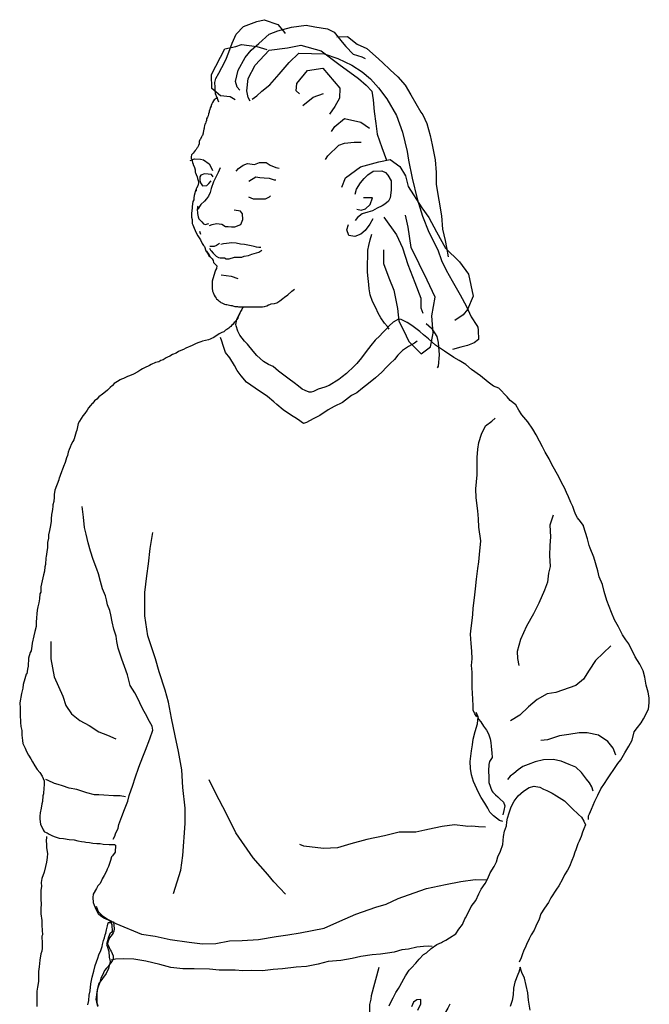
# Model space of a CAD drawing. Units: millimetres. Extents: x 3443 to 3543, y 1348 to 1410.
# Drawn here: x 3450 to 3450, y 1353 to 1353 of the extents above; entities that cross this region are included whole.
import ezdxf

# ---------------------------------------------------------------- set-up
doc = ezdxf.new("R2010")
doc.units = ezdxf.units.MM
doc.layers.add('7', color=5, linetype='Continuous')
doc.layers.add('BH', color=8, linetype='Continuous')

# ---------------------------------------------------------------- blocks, each defined once
blk = doc.blocks.new('2')
at = {"linetype": 'Continuous'}
for points in [[(-0.08144, 0.93102), (-0.0823, 0.93312), (-0.08317, 0.93522), (-0.08341, 0.93855), (-0.08354, 0.94077), (-0.08292, 0.94286), (-0.08144, 0.94558), (-0.07996, 0.94829), (-0.07799, 0.95212), (-0.07651, 0.95594), (-0.0749, 0.9605), (-0.07281, 0.96507), (-0.0691, 0.96877), (-0.06244, 0.97136), (-0.05887, 0.97222), (-0.05196, 0.96976), (-0.04925, 0.96655), (-0.04838, 0.96531)], [(-0.07108, 0.93694), (-0.07231, 0.93855), (-0.07318, 0.94138), (-0.07182, 0.94694), (-0.06836, 0.95335), (-0.0654, 0.95693), (-0.06158, 0.96038), (-0.05628, 0.96507), (-0.05208, 0.96667), (-0.04517, 0.96852), (-0.0379, 0.96951), (-0.03358, 0.96865), (-0.02729, 0.96766), (-0.02396, 0.96593), (-0.01989, 0.961), (-0.01804, 0.95878), (-0.01446, 0.95508), (-0.01014, 0.9536), (-0.00842, 0.95286)], [(-0.0733, 0.93226), (-0.07577, 0.93361), (-0.0807, 0.93411), (-0.08502, 0.93781), (-0.08514, 0.94484), (-0.07848, 0.95767), (-0.07305, 0.95878), (-0.07021, 0.95976), (-0.06244, 0.95878), (-0.05751, 0.9573)], [(-0.0659, 0.93152), (-0.06688, 0.93337), (-0.0675, 0.9367), (-0.06688, 0.94286), (-0.06331, 0.94953), (-0.0564, 0.95705), (-0.04727, 0.95816), (-0.04049, 0.95952), (-0.03037, 0.95668), (-0.02161, 0.95002), (-0.01175, 0.94286), (-0.00792, 0.93953), (-0.00509, 0.93657), (-0.00447, 0.93226), (-0.00385, 0.92634), (-0.00299, 0.92042), (-0.00237, 0.91499), (-0.00015, 0.90845), (0.00219, 0.90204)], [(-0.0226, 0.96359), (-0.0173, 0.96383), (-0.01236, 0.96001), (-0.00755, 0.95791), (-0.00324, 0.95397), (0.00034, 0.95076), (0.00417, 0.94718), (0.00787, 0.9436), (0.01157, 0.93953), (0.0144, 0.93472), (0.01946, 0.92609), (0.02045, 0.92461), (0.02242, 0.92042), (0.02415, 0.91437), (0.02501, 0.90968), (0.02649, 0.90216), (0.02699, 0.89587), (0.02699, 0.88995), (0.0297, 0.87416), (0.03019, 0.86762), (0.03155, 0.86195), (0.03217, 0.85837), (0.03303, 0.85368)], [(-0.06479, 0.9325), (-0.06257, 0.93423), (-0.0601, 0.93645), (-0.05603, 0.93966), (-0.05134, 0.94496), (-0.04629, 0.95088), (-0.0416, 0.95557), (-0.02889, 0.9552), (-0.02199, 0.95286), (-0.01508, 0.94953), (-0.0099, 0.9462), (-0.0057, 0.94262), (-0.00176, 0.93818), (0.00244, 0.93275), (0.00725, 0.92436), (0.01021, 0.9161), (0.01255, 0.90635), (0.01317, 0.90204), (0.01514, 0.89303), (0.01761, 0.88267), (0.0202, 0.87404), (0.02341, 0.86602), (0.02785, 0.85726), (0.0297, 0.85196), (0.03204, 0.84715), (0.035, 0.84172), (0.03907, 0.83469), (0.04216, 0.82901), (0.0445, 0.82383), (0.04734, 0.81939), (0.04783, 0.81865), (0.04808, 0.81705), (0.0482, 0.81248), (0.0461, 0.81076), (0.04265, 0.8094), (0.03932, 0.80866), (0.03525, 0.80743)], [(-0.04123, 0.93522), (-0.04283, 0.9367), (-0.04246, 0.94027), (-0.03728, 0.94681), (-0.02951, 0.94805), (-0.021, 0.93805), (-0.02124, 0.933), (-0.02359, 0.9288), (-0.02618, 0.9251)], [(-0.03962, 0.9293), (-0.03444, 0.93349), (-0.02926, 0.93534)], [(-0.08206, 0.933), (-0.0828, 0.93287), (-0.08391, 0.93213), (-0.08415, 0.93164), (-0.08465, 0.93078), (-0.08502, 0.93016), (-0.08526, 0.92942), (-0.08539, 0.92905), (-0.08576, 0.92819), (-0.086, 0.92732), (-0.08625, 0.92658), (-0.08637, 0.92609), (-0.08662, 0.92523), (-0.08687, 0.92424), (-0.08699, 0.92387), (-0.08724, 0.9235), (-0.08761, 0.92264), (-0.08773, 0.92177), (-0.08785, 0.92153), (-0.08798, 0.92103), (-0.08822, 0.92042), (-0.08847, 0.92005), (-0.08859, 0.91918), (-0.08884, 0.91856), (-0.08884, 0.91807), (-0.08896, 0.91758), (-0.08909, 0.91671), (-0.08933, 0.91585), (-0.08933, 0.9156), (-0.0897, 0.91437), (-0.08995, 0.914), (-0.0902, 0.91363), (-0.09069, 0.91252), (-0.09094, 0.91215), (-0.09131, 0.91129), (-0.09131, 0.91055), (-0.09131, 0.91018), (-0.09168, 0.90931), (-0.09217, 0.90845), (-0.09254, 0.90796), (-0.09291, 0.90734), (-0.0934, 0.90685), (-0.09439, 0.90561), (-0.09464, 0.90524), (-0.09513, 0.90463), (-0.09526, 0.90364), (-0.09538, 0.90315), (-0.09538, 0.9029), (-0.09501, 0.90253), (-0.09501, 0.90216), (-0.09489, 0.90204), (-0.09489, 0.90191), (-0.09476, 0.90167), (-0.09464, 0.90093), (-0.09427, 0.90006), (-0.09427, 0.89994), (-0.09365, 0.89834), (-0.0934, 0.89723), (-0.0934, 0.89673), (-0.0934, 0.89599), (-0.09316, 0.89575), (-0.09279, 0.89488), (-0.09229, 0.89377), (-0.09217, 0.89291), (-0.09205, 0.89241), (-0.09168, 0.89143), (-0.09168, 0.89069), (-0.09205, 0.88921), (-0.09266, 0.8881), (-0.09291, 0.88773), (-0.09291, 0.88649)], [(-0.02519, 0.91634), (-0.02347, 0.91881), (-0.01865, 0.92288), (-0.01051, 0.92103), (-0.0062, 0.91807)], [(-0.02815, 0.90241), (-0.02704, 0.90426), (-0.02149, 0.90956), (-0.01878, 0.91055), (-0.01397, 0.91104), (-0.01039, 0.91104)], [(-0.09575, 0.90191), (-0.09365, 0.90278), (-0.09069, 0.90253), (-0.08909, 0.90216), (-0.08637, 0.90019), (-0.08539, 0.89846), (-0.08465, 0.89686)], [(-0.07281, 0.89649), (-0.0717, 0.89784), (-0.06935, 0.89957), (-0.06725, 0.90043), (-0.06368, 0.89994), (-0.06121, 0.9008), (-0.05788, 0.90093), (-0.05578, 0.89957), (-0.05307, 0.89846), (-0.05134, 0.89809)], [(-0.02001, 0.88859), (-0.01828, 0.89315), (-0.01076, 0.89871), (-0.00163, 0.90117), (0.00404, 0.90241), (0.00885, 0.89883), (0.01181, 0.89414), (0.01305, 0.88884), (0.01983, 0.87823), (0.02341, 0.87342), (0.02723, 0.86626), (0.0318, 0.858), (0.0387, 0.85122), (0.04327, 0.84517), (0.04561, 0.83407), (0.04265, 0.82741), (0.04055, 0.82482), (0.03648, 0.82186)], [(-0.08082, 0.89821), (-0.08181, 0.89587), (-0.08354, 0.89254), (-0.08415, 0.8913), (-0.08526, 0.88785), (-0.08576, 0.88588), (-0.08674, 0.88403), (-0.08761, 0.88267), (-0.08872, 0.88156), (-0.09044, 0.87983), (-0.09192, 0.87761)], [(-0.01347, 0.88501), (-0.01273, 0.88748), (-0.01076, 0.89069), (-0.00891, 0.89291), (-0.00706, 0.89476), (-0.00435, 0.89649), (-0.00015, 0.89673), (0.00182, 0.89587), (0.00293, 0.89451), (0.00454, 0.89167), (0.00454, 0.88699), (0.00404, 0.88316), (0.00318, 0.88156), (0.00145, 0.88008), (0.00009, 0.87922), (-0.00237, 0.87811), (-0.00472, 0.87675), (-0.00706, 0.87613), (-0.0099, 0.87527), (-0.01224, 0.87342), (-0.01335, 0.87194)], [(-0.08428, 0.89365), (-0.08514, 0.89488), (-0.08687, 0.89513), (-0.08872, 0.89525), (-0.09057, 0.89451), (-0.09106, 0.89365), (-0.09106, 0.89192), (-0.09069, 0.89069), (-0.0897, 0.88921), (-0.08748, 0.88933), (-0.0865, 0.89044), (-0.08539, 0.89167)], [(-0.06651, 0.89155), (-0.06306, 0.89377), (-0.06109, 0.8934), (-0.05887, 0.89328), (-0.05628, 0.89303), (-0.05393, 0.89229), (-0.05295, 0.89217)], [(-0.09291, 0.88723), (-0.09316, 0.88699), (-0.09353, 0.88563), (-0.09377, 0.8844), (-0.09402, 0.88316), (-0.09402, 0.8823), (-0.09451, 0.88144), (-0.09476, 0.87885), (-0.09476, 0.87811), (-0.09513, 0.87552), (-0.09513, 0.87354), (-0.09489, 0.87243), (-0.09476, 0.87033), (-0.09451, 0.86972), (-0.0939, 0.86799), (-0.0934, 0.86688), (-0.09266, 0.8654), (-0.09205, 0.86417), (-0.09069, 0.86219), (-0.08983, 0.86047), (-0.08921, 0.85948), (-0.08872, 0.85886), (-0.08798, 0.85677), (-0.08687, 0.85504), (-0.08637, 0.85393), (-0.08613, 0.85368)], [(-0.06676, 0.88378), (-0.06442, 0.88267), (-0.0617, 0.88267), (-0.05813, 0.88279), (-0.05615, 0.88366), (-0.05566, 0.88415)], [(-0.01261, 0.87749), (-0.01039, 0.87712), (-0.00817, 0.87774), (-0.00595, 0.87996), (-0.00472, 0.88329), (-0.00706, 0.88329), (-0.00916, 0.88316)], [(-0.09192, 0.87909), (-0.09217, 0.87848), (-0.09229, 0.87712), (-0.09217, 0.87601), (-0.09217, 0.87539), (-0.0918, 0.87367), (-0.09143, 0.87268), (-0.09044, 0.87169), (-0.08995, 0.8712), (-0.08909, 0.87021), (-0.08835, 0.86984), (-0.0865, 0.87033)], [(-0.08613, 0.86947), (-0.08489, 0.86996), (-0.08267, 0.87033), (-0.08008, 0.87009), (-0.07823, 0.86898), (-0.07688, 0.86898), (-0.07515, 0.86873), (-0.07355, 0.86873), (-0.07059, 0.86996), (-0.06947, 0.87243), (-0.0696, 0.87515), (-0.07071, 0.8765), (-0.07379, 0.87712)], [(-0.00459, 0.87268), (-0.00607, 0.87009), (-0.00842, 0.86688), (-0.01051, 0.86515), (-0.0136, 0.86392), (-0.01656, 0.86441), (-0.01754, 0.86725), (-0.01668, 0.86996)], [(0.00083, 0.85726), (0.00071, 0.85048), (0.00343, 0.8432), (0.00589, 0.83715), (0.00774, 0.8279), (0.00848, 0.82161), (0.01083, 0.81717), (0.01342, 0.81137), (0.01958, 0.80521), (0.02427, 0.80878), (0.0255, 0.81557), (0.02489, 0.82433), (0.02661, 0.83358), (0.02254, 0.84209), (0.01453, 0.85837), (0.01305, 0.86861), (0.01169, 0.87453)], [(0.00096, 0.87354), (0.00725, 0.86466), (0.01033, 0.85825), (0.01292, 0.84986), (0.01638, 0.84098), (0.01934, 0.83308), (0.01946, 0.82827), (0.02045, 0.82556)], [(-0.09118, 0.86651), (-0.09069, 0.86503)], [(0.00367, 0.81766), (0.00269, 0.8189), (0.00133, 0.82062), (-0.00065, 0.82334), (-0.00188, 0.82556), (-0.00299, 0.82827), (-0.00472, 0.83136), (-0.00583, 0.83481), (-0.00632, 0.83777), (-0.00657, 0.83987), (-0.00694, 0.84295), (-0.00718, 0.84616), (-0.00718, 0.84838), (-0.00718, 0.85085), (-0.00706, 0.85319), (-0.00706, 0.85701), (-0.00657, 0.85936), (-0.00583, 0.86219), (-0.00509, 0.86515)], [(-0.08761, 0.85664), (-0.08699, 0.85553), (-0.08637, 0.85467), (-0.08576, 0.85381), (-0.08477, 0.8527), (-0.0844, 0.85196), (-0.08415, 0.85085), (-0.08391, 0.8506), (-0.08243, 0.84924), (-0.08267, 0.84789), (-0.08317, 0.84715), (-0.08354, 0.84616), (-0.08391, 0.84492), (-0.08452, 0.84283), (-0.08477, 0.84159), (-0.08477, 0.83987), (-0.08477, 0.83925), (-0.08477, 0.83802), (-0.08465, 0.83654), (-0.0844, 0.83592), (-0.08378, 0.83456), (-0.08329, 0.8337), (-0.0828, 0.83308), (-0.08267, 0.83284), (-0.08193, 0.83234), (-0.08156, 0.83173), (-0.08095, 0.83136), (-0.08058, 0.83099), (-0.07996, 0.83074), (-0.07934, 0.83049), (-0.0786, 0.83012), (-0.07799, 0.83), (-0.07749, 0.82988), (-0.07688, 0.82975), (-0.07552, 0.82951), (-0.0749, 0.82938), (-0.07453, 0.82926), (-0.07355, 0.82889), (-0.07293, 0.82889), (-0.07219, 0.82889), (-0.0717, 0.82877), (-0.07108, 0.82877), (-0.07059, 0.82877), (-0.07046, 0.82877), (-0.06972, 0.82877), (-0.06923, 0.82877), (-0.06799, 0.82877), (-0.06713, 0.82877), (-0.06503, 0.82877), (-0.06392, 0.82877), (-0.06146, 0.82877), (-0.05973, 0.82877), (-0.05874, 0.82889), (-0.05751, 0.82926), (-0.05665, 0.82975), (-0.05603, 0.83), (-0.05541, 0.83025), (-0.05369, 0.83049), (-0.05258, 0.83074), (-0.0511, 0.83173), (-0.04949, 0.83296), (-0.04875, 0.83358), (-0.04703, 0.83481), (-0.04505, 0.83654), (-0.04369, 0.83752)], [(-0.08613, 0.858), (-0.08563, 0.85714), (-0.08539, 0.85677), (-0.0844, 0.85566), (-0.08366, 0.85492), (-0.0828, 0.85405), (-0.08169, 0.85344), (-0.08082, 0.85319), (-0.07873, 0.85319), (-0.07786, 0.85282), (-0.07626, 0.8527), (-0.07367, 0.85356), (-0.07318, 0.85356), (-0.07182, 0.85356), (-0.06997, 0.85356), (-0.06886, 0.85405), (-0.06664, 0.85442), (-0.06503, 0.85504), (-0.06146, 0.85603), (-0.05998, 0.85701)], [(-0.08119, 0.86034), (-0.08267, 0.85948), (-0.08378, 0.85886), (-0.08514, 0.85886), (-0.086, 0.85886)], [(-0.06047, 0.85837), (-0.06158, 0.85849), (-0.06269, 0.85862), (-0.06392, 0.85886), (-0.06528, 0.85923), (-0.06701, 0.8596), (-0.06873, 0.85997), (-0.07071, 0.8601), (-0.07281, 0.86059), (-0.07503, 0.86071), (-0.07762, 0.86034), (-0.07922, 0.86022), (-0.08058, 0.85985)], [(-0.08033, 0.8448), (-0.0754, 0.84406), (-0.07194, 0.84295)], [(-0.06923, 0.82852), (-0.06935, 0.82852), (-0.0696, 0.82827), (-0.06997, 0.82741), (-0.07071, 0.82642), (-0.07108, 0.82568), (-0.07157, 0.82445), (-0.07182, 0.82371), (-0.07207, 0.82309), (-0.07293, 0.82173), (-0.0733, 0.82136), (-0.07379, 0.82087), (-0.07429, 0.82013), (-0.07503, 0.81964), (-0.07552, 0.81902), (-0.07601, 0.81853), (-0.07651, 0.81803), (-0.07749, 0.81742), (-0.07811, 0.81717), (-0.07897, 0.81631), (-0.08008, 0.81594), (-0.08132, 0.8152), (-0.08243, 0.81446), (-0.0844, 0.81322), (-0.08514, 0.81298), (-0.08588, 0.81261), (-0.08662, 0.81236), (-0.08822, 0.81187), (-0.0897, 0.81162), (-0.09057, 0.81125), (-0.09143, 0.811), (-0.09291, 0.81039), (-0.0939, 0.81002), (-0.09476, 0.80952), (-0.09797, 0.80804), (-0.0992, 0.80743), (-0.10044, 0.80693), (-0.10167, 0.80644), (-0.10278, 0.8057), (-0.10463, 0.80496), (-0.10599, 0.8041), (-0.10722, 0.8036), (-0.10784, 0.80323), (-0.10932, 0.80237), (-0.11055, 0.80188), (-0.11154, 0.80126), (-0.11314, 0.80089), (-0.11524, 0.7999), (-0.11622, 0.79941), (-0.11857, 0.7983), (-0.11956, 0.79781), (-0.12042, 0.79731), (-0.12202, 0.79632), (-0.12412, 0.79509), (-0.12609, 0.79435), (-0.1272, 0.79398), (-0.12807, 0.79349), (-0.12918, 0.79299), (-0.13016, 0.79262), (-0.13078, 0.79225), (-0.13214, 0.79139), (-0.13374, 0.79053), (-0.1346, 0.78954), (-0.13584, 0.78855), (-0.13707, 0.78707), (-0.13806, 0.78633), (-0.13954, 0.7851), (-0.14139, 0.78374), (-0.14237, 0.78263), (-0.14361, 0.78177), (-0.14447, 0.78066), (-0.14484, 0.78041), (-0.14558, 0.77955), (-0.14657, 0.77832), (-0.14731, 0.77708), (-0.14842, 0.77548), (-0.14941, 0.77437), (-0.15113, 0.77165), (-0.15175, 0.77042), (-0.15212, 0.76882), (-0.15237, 0.76709), (-0.15274, 0.76635), (-0.15372, 0.76277), (-0.15397, 0.76228), (-0.15446, 0.76142), (-0.15533, 0.76006), (-0.15582, 0.7587), (-0.15631, 0.75747), (-0.15681, 0.75624), (-0.15718, 0.75451), (-0.15755, 0.75328), (-0.15829, 0.75093), (-0.15915, 0.74908), (-0.15927, 0.74846), (-0.15964, 0.7476), (-0.16014, 0.74637), (-0.16075, 0.74452), (-0.16112, 0.74353), (-0.16125, 0.74353), (-0.16149, 0.74242), (-0.16347, 0.73724), (-0.16371, 0.73502), (-0.16371, 0.73366), (-0.16396, 0.73144), (-0.16445, 0.72984), (-0.16445, 0.7291), (-0.16458, 0.72762), (-0.1647, 0.72651), (-0.16507, 0.72503), (-0.16532, 0.72281), (-0.16532, 0.72157), (-0.16581, 0.71874), (-0.16618, 0.71701), (-0.16667, 0.71479), (-0.16667, 0.71319), (-0.16704, 0.71097), (-0.16717, 0.70862), (-0.16741, 0.7064), (-0.16778, 0.70406), (-0.16791, 0.70332), (-0.16816, 0.69999), (-0.1684, 0.69888), (-0.16865, 0.69666), (-0.16902, 0.69481), (-0.16939, 0.69345), (-0.17013, 0.69037), (-0.17038, 0.68889), (-0.1705, 0.6863), (-0.17087, 0.68531), (-0.17112, 0.68284), (-0.17136, 0.68087), (-0.17186, 0.6789), (-0.17223, 0.67717), (-0.17235, 0.67544), (-0.1726, 0.67347), (-0.17272, 0.67125), (-0.17284, 0.66915), (-0.17346, 0.66656), (-0.17395, 0.66434), (-0.17482, 0.66076), (-0.17494, 0.65928), (-0.17531, 0.65694), (-0.17568, 0.65608), (-0.17654, 0.65324), (-0.17679, 0.64929), (-0.17704, 0.64769), (-0.17741, 0.64547), (-0.17778, 0.64522), (-0.17839, 0.643), (-0.17926, 0.64016), (-0.1795, 0.63831), (-0.18012, 0.6356), (-0.18098, 0.63091), (-0.18074, 0.62832), (-0.18074, 0.62635), (-0.18074, 0.62511), (-0.18061, 0.62104), (-0.18037, 0.61919), (-0.17987, 0.6171), (-0.17987, 0.61475), (-0.17963, 0.61204), (-0.17938, 0.61068), (-0.17827, 0.60822), (-0.17753, 0.60661), (-0.17654, 0.60476), (-0.17543, 0.60291), (-0.17457, 0.60143), (-0.17346, 0.59946), (-0.17223, 0.59761), (-0.17099, 0.59613), (-0.16976, 0.59428), (-0.16877, 0.59193), (-0.16877, 0.58984), (-0.1689, 0.58848), (-0.16914, 0.58552), (-0.16951, 0.58453), (-0.16964, 0.5817), (-0.17001, 0.58046), (-0.17025, 0.57824), (-0.17075, 0.57602), (-0.17099, 0.57429), (-0.17099, 0.57306), (-0.17062, 0.5701), (-0.17001, 0.56899), (-0.16927, 0.56751), (-0.16877, 0.56665), (-0.16865, 0.56652), (-0.16729, 0.56603), (-0.1663, 0.56529), (-0.16458, 0.56443), (-0.16334, 0.56406), (-0.16125, 0.56332), (-0.15903, 0.56319), (-0.15631, 0.5627), (-0.15385, 0.56245), (-0.15187, 0.56196), (-0.15015, 0.56171), (-0.14867, 0.56147), (-0.14793, 0.56134), (-0.14608, 0.56122), (-0.14447, 0.56085), (-0.1425, 0.56073), (-0.14077, 0.5606), (-0.13929, 0.56036), (-0.13621, 0.56023), (-0.13362, 0.56023), (-0.13312, 0.55986), (-0.13337, 0.55629), (-0.1346, 0.55456), (-0.1351, 0.55394), (-0.13559, 0.55221), (-0.13658, 0.54925), (-0.13732, 0.54777), (-0.13756, 0.54679), (-0.1388, 0.54469), (-0.13978, 0.54296), (-0.14028, 0.54173), (-0.14102, 0.5405), (-0.14188, 0.53951), (-0.14262, 0.53815), (-0.14435, 0.53532), (-0.14447, 0.53371), (-0.14435, 0.53112), (-0.14373, 0.52989), (-0.14274, 0.52754), (-0.14176, 0.52569), (-0.14052, 0.52446), (-0.13867, 0.52335), (-0.13608, 0.52224), (-0.13497, 0.52014), (-0.13485, 0.51657), (-0.13596, 0.51546), (-0.1367, 0.51385), (-0.13756, 0.51015), (-0.13719, 0.50892), (-0.13645, 0.5067), (-0.13621, 0.50386), (-0.13584, 0.50176), (-0.1367, 0.49819), (-0.13781, 0.49572), (-0.13966, 0.49325), (-0.14151, 0.49066), (-0.14225, 0.48758), (-0.14299, 0.48277), (-0.14262, 0.48141), (-0.14213, 0.47931)], [(0.10322, 0.57257), (0.10322, 0.57442), (0.10359, 0.57516), (0.10371, 0.57553), (0.1047, 0.57775), (0.10556, 0.57985), (0.1063, 0.58182), (0.10778, 0.58478), (0.10938, 0.58799), (0.11111, 0.59058), (0.11271, 0.59292), (0.11395, 0.59489), (0.1158, 0.59761), (0.11789, 0.60057), (0.11937, 0.60242), (0.12135, 0.606), (0.12332, 0.60933), (0.12505, 0.61229), (0.12604, 0.61648), (0.12764, 0.61858), (0.12949, 0.62092), (0.1306, 0.62302), (0.13307, 0.62771), (0.13356, 0.63091), (0.13356, 0.6335), (0.13294, 0.63622), (0.13196, 0.63979), (0.13134, 0.64374), (0.13048, 0.64695), (0.12875, 0.65028), (0.12641, 0.65386), (0.12332, 0.66039), (0.12184, 0.66237), (0.12011, 0.66483), (0.11814, 0.6689), (0.11617, 0.67236), (0.11469, 0.67606), (0.11234, 0.68198), (0.11099, 0.68654), (0.11012, 0.69012), (0.10852, 0.69382), (0.10778, 0.6969), (0.10581, 0.70369), (0.10396, 0.70813), (0.10359, 0.70949), (0.10272, 0.71294), (0.10075, 0.71923), (0.10075, 0.71948), (0.09951, 0.72096), (0.09914, 0.72145), (0.09766, 0.7233), (0.0968, 0.72478), (0.09618, 0.72651), (0.09532, 0.72898), (0.09433, 0.73107), (0.0931, 0.73379), (0.09211, 0.73601), (0.09113, 0.73835), (0.08989, 0.74069), (0.08854, 0.74353), (0.08619, 0.74772), (0.08484, 0.74995), (0.08348, 0.75291), (0.08151, 0.75624), (0.08015, 0.75883), (0.07867, 0.76166), (0.07707, 0.76475), (0.07534, 0.76758), (0.07287, 0.77128), (0.06979, 0.77486), (0.06843, 0.77721), (0.06683, 0.7798), (0.06399, 0.78202), (0.06251, 0.78387), (0.05844, 0.78818), (0.05573, 0.78917), (0.05301, 0.79114), (0.04919, 0.79423), (0.04475, 0.79743), (0.04191, 0.80003), (0.03858, 0.80188), (0.03587, 0.80348), (0.03118, 0.80656), (0.02674, 0.80965), (0.02316, 0.81273), (0.02069, 0.8147), (0.01897, 0.81643), (0.0149, 0.81939), (0.01255, 0.82099), (0.00959, 0.82248), (0.00824, 0.8226), (0.00552, 0.82112), (0.00367, 0.81927), (0.00219, 0.81779), (0.00034, 0.81581), (-0.00114, 0.81433), (-0.00336, 0.81211), (-0.00558, 0.8094), (-0.00792, 0.80644), (-0.01027, 0.80323), (-0.01261, 0.80052), (-0.01384, 0.79916), (-0.01779, 0.79546), (-0.01989, 0.79386), (-0.02161, 0.7925), (-0.0263, 0.78954), (-0.02852, 0.78868), (-0.03025, 0.78806), (-0.03185, 0.78757), (-0.0342, 0.78646), (-0.03531, 0.78621), (-0.03642, 0.78621), (-0.03839, 0.78695), (-0.03987, 0.78769), (-0.04172, 0.78917), (-0.04394, 0.79077), (-0.04641, 0.79262), (-0.04838, 0.7941), (-0.05171, 0.79669), (-0.05443, 0.79892), (-0.05677, 0.7999), (-0.05924, 0.80138), (-0.06244, 0.80447), (-0.06429, 0.80656), (-0.06713, 0.81014), (-0.06873, 0.81162), (-0.07096, 0.81458), (-0.07207, 0.81655), (-0.07281, 0.81927), (-0.07293, 0.82001), (-0.07256, 0.82248), (-0.07096, 0.82568)], [(0.02205, 0.8205), (0.02476, 0.81816), (0.02736, 0.81396), (0.0281, 0.81088), (0.02859, 0.80484), (0.0281, 0.79916), (0.0276, 0.7983)], [(0.01761, 0.81162), (0.01625, 0.81063), (0.01329, 0.80891), (0.01033, 0.80693), (0.00799, 0.80459), (0.00626, 0.80249), (0.00417, 0.80052), (0.00219, 0.79867), (-0.00003, 0.79608), (-0.00324, 0.79324), (-0.00669, 0.79053), (-0.00965, 0.78818), (-0.01261, 0.78584), (-0.0152, 0.78448), (-0.01964, 0.78103), (-0.02384, 0.77906), (-0.0268, 0.77733), (-0.03111, 0.77449), (-0.03444, 0.77276), (-0.03765, 0.77091), (-0.03913, 0.77054), (-0.04221, 0.77264), (-0.04567, 0.77486), (-0.04937, 0.77733), (-0.05245, 0.77992), (-0.05406, 0.78128), (-0.05714, 0.78399), (-0.06331, 0.78806), (-0.06775, 0.79114), (-0.07034, 0.79423), (-0.07231, 0.79694), (-0.07367, 0.79953), (-0.07601, 0.80323), (-0.07811, 0.80595), (-0.07885, 0.80792), (-0.07934, 0.8094), (-0.08008, 0.81162), (-0.0807, 0.81347)], [(0.04746, 0.62388), (0.04647, 0.62536), (0.04561, 0.62734), (0.04549, 0.62943), (0.04536, 0.63276), (0.04524, 0.63572), (0.04512, 0.63844), (0.04499, 0.64238), (0.04499, 0.64621), (0.04475, 0.64954), (0.04499, 0.65299), (0.04487, 0.65669), (0.04462, 0.66052), (0.04425, 0.6652), (0.0445, 0.66829), (0.04499, 0.67211), (0.04536, 0.67507), (0.04561, 0.67828), (0.04623, 0.68346), (0.04672, 0.6879), (0.04721, 0.69271), (0.04795, 0.69801), (0.04845, 0.70135), (0.04869, 0.70505), (0.04943, 0.71183), (0.04845, 0.71874), (0.0482, 0.72281), (0.04795, 0.72688), (0.04709, 0.73329), (0.04684, 0.73786), (0.04758, 0.74489), (0.04758, 0.74859), (0.04758, 0.75352), (0.04795, 0.75759), (0.04845, 0.76092), (0.0498, 0.76524), (0.05178, 0.76931), (0.05486, 0.77165), (0.05647, 0.77314)], [(-0.13423, 0.56282), (-0.13349, 0.5643), (-0.13312, 0.56541), (-0.13177, 0.56825), (-0.1314, 0.5701), (-0.12992, 0.57417), (-0.12868, 0.57762), (-0.12696, 0.58182), (-0.12634, 0.58466), (-0.12449, 0.58984), (-0.12338, 0.59354), (-0.12141, 0.59884), (-0.11943, 0.60402), (-0.1182, 0.60735), (-0.11598, 0.61303), (-0.1145, 0.61734), (-0.11474, 0.61932), (-0.11622, 0.62166), (-0.1182, 0.62536), (-0.11943, 0.62783), (-0.12104, 0.63091), (-0.12227, 0.63375), (-0.1235, 0.63597), (-0.12585, 0.63967), (-0.1272, 0.64497), (-0.12868, 0.64904), (-0.12992, 0.65275), (-0.13177, 0.65817), (-0.13251, 0.66163), (-0.13275, 0.66422), (-0.13399, 0.66767), (-0.13485, 0.67137), (-0.13547, 0.67495), (-0.13596, 0.67705), (-0.13707, 0.67988), (-0.13769, 0.68235), (-0.13818, 0.68445), (-0.13966, 0.6879), (-0.14065, 0.6916), (-0.14163, 0.69542), (-0.1425, 0.69777), (-0.14423, 0.70246), (-0.14558, 0.70665), (-0.14682, 0.71084), (-0.1478, 0.71516), (-0.14854, 0.71861), (-0.14916, 0.72367), (-0.14978, 0.72898)], [(0.08545, 0.72466), (0.08385, 0.71972), (0.08422, 0.71393), (0.08385, 0.70961), (0.08373, 0.70455), (0.0841, 0.69912), (0.08311, 0.69579), (0.08262, 0.69123), (0.08114, 0.68716), (0.07842, 0.68075), (0.07571, 0.67544), (0.07213, 0.66927), (0.06917, 0.66261), (0.06757, 0.65657), (0.06769, 0.65312), (0.06843, 0.64966)], [(-0.10414, 0.53569), (-0.10044, 0.54728), (-0.09957, 0.55468), (-0.09834, 0.57059), (-0.09834, 0.57824), (-0.09945, 0.5886), (-0.09994, 0.59748), (-0.10167, 0.60661), (-0.10327, 0.61451), (-0.10512, 0.62326), (-0.10673, 0.63128), (-0.10833, 0.63733), (-0.11129, 0.64645), (-0.11314, 0.65299), (-0.11696, 0.66434), (-0.11844, 0.67433), (-0.11844, 0.68605), (-0.11746, 0.69444), (-0.11672, 0.70036), (-0.11585, 0.70801), (-0.1145, 0.71602)], [(-0.16544, 0.66163), (-0.16544, 0.65299), (-0.16371, 0.64386), (-0.1594, 0.63424), (-0.15792, 0.62968), (-0.15508, 0.62548), (-0.15101, 0.62203), (-0.14632, 0.61969), (-0.14151, 0.61648), (-0.13707, 0.61475), (-0.133, 0.6129)], [(0.11432, 0.65941), (0.10667, 0.65213), (0.10346, 0.64719), (0.10075, 0.64275), (0.09692, 0.63955), (0.08693, 0.63609), (0.08249, 0.63535), (0.07756, 0.63252), (0.07312, 0.62894), (0.0688, 0.62474), (0.06424, 0.62191)], [(0.06041, 0.5717), (0.05869, 0.57207), (0.05573, 0.57442), (0.05388, 0.57639), (0.05289, 0.57824), (0.05141, 0.58083), (0.04956, 0.58367), (0.04832, 0.58577), (0.04734, 0.58799), (0.04573, 0.59156), (0.04475, 0.59489), (0.04425, 0.5981), (0.04413, 0.60155), (0.04475, 0.60698), (0.04524, 0.60994), (0.04549, 0.61278), (0.0466, 0.6166), (0.04771, 0.62043), (0.04808, 0.62388), (0.04709, 0.6261), (0.0482, 0.62277), (0.04931, 0.62141), (0.05079, 0.61932), (0.05215, 0.61722), (0.05314, 0.61537), (0.05412, 0.61303), (0.05437, 0.61118), (0.05462, 0.6092), (0.05486, 0.606), (0.05499, 0.60365), (0.05375, 0.60155), (0.05338, 0.60007), (0.05314, 0.59699), (0.05338, 0.59378), (0.05338, 0.59119), (0.05486, 0.587), (0.05536, 0.58626), (0.05671, 0.58503), (0.05782, 0.58404), (0.05881, 0.58305), (0.06066, 0.58133), (0.0614, 0.57948), (0.06091, 0.57713), (0.06041, 0.57491)], [(0.11678, 0.60476), (0.11555, 0.60822), (0.11284, 0.61167), (0.10815, 0.61475), (0.10248, 0.61599), (0.09853, 0.61599), (0.09335, 0.61512), (0.08866, 0.61451), (0.08262, 0.61253), (0.07929, 0.61216)], [(0.10544, 0.58675), (0.10482, 0.58897), (0.10371, 0.59095), (0.10223, 0.5928), (0.09976, 0.59613), (0.0968, 0.59872), (0.09359, 0.60007), (0.08952, 0.6018), (0.08545, 0.60267), (0.08064, 0.60242), (0.07657, 0.60143), (0.07299, 0.60007), (0.0704, 0.59909), (0.06806, 0.59748), (0.06584, 0.59563), (0.06399, 0.59428), (0.06263, 0.59267)], [(-0.12807, 0.58404), (-0.13078, 0.58453), (-0.13411, 0.58441), (-0.13892, 0.58478), (-0.14151, 0.5849), (-0.14361, 0.58503), (-0.14743, 0.58601), (-0.15249, 0.58762), (-0.15631, 0.58823), (-0.15964, 0.58947), (-0.16174, 0.59021), (-0.16359, 0.5907), (-0.1668, 0.59206), (-0.16791, 0.59267)], [(-0.04826, 0.53532), (-0.05097, 0.5384), (-0.05406, 0.54148), (-0.05702, 0.54518), (-0.06442, 0.55357), (-0.07293, 0.56603), (-0.07774, 0.5754), (-0.08317, 0.58589), (-0.08637, 0.59243)], [(0.07398, 0.47734), (0.07312, 0.4824), (0.07287, 0.48598), (0.07201, 0.4898), (0.07114, 0.49338), (0.06991, 0.49621), (0.06905, 0.49893), (0.06905, 0.49868), (0.06843, 0.49646), (0.06781, 0.49523), (0.06633, 0.4914), (0.06572, 0.48844), (0.06547, 0.48511), (0.06498, 0.48215), (0.06399, 0.47919)], [(0.01786, 0.47746), (0.01934, 0.48055), (0.01946, 0.48265), (0.01749, 0.48252), (0.01576, 0.48141), (0.01477, 0.47907)], [(0.00367, 0.47956), (0.00417, 0.4808), (0.00565, 0.48363), (0.00651, 0.48548), (0.007, 0.48622), (0.00824, 0.4882), (0.00898, 0.48931), (0.01095, 0.49313), (0.01169, 0.49449), (0.01354, 0.49732), (0.01477, 0.49856), (0.01687, 0.5009), (0.0186, 0.50287), (0.02069, 0.50522), (0.0223, 0.50596), (0.02452, 0.50818), (0.02736, 0.51028), (0.0297, 0.51126), (0.03019, 0.51151), (0.03192, 0.51237), (0.03377, 0.51361), (0.03685, 0.51546), (0.03846, 0.5178), (0.04018, 0.52014), (0.04142, 0.5231), (0.04166, 0.5236), (0.04327, 0.52643), (0.04462, 0.52927), (0.04684, 0.53223), (0.04832, 0.53544), (0.04956, 0.53778), (0.05153, 0.54062), (0.05289, 0.54321), (0.05412, 0.54605), (0.0561, 0.54913), (0.05721, 0.55147), (0.05795, 0.55394), (0.05918, 0.5569), (0.06041, 0.56011), (0.06078, 0.56418), (0.06115, 0.56677), (0.06214, 0.56948), (0.06239, 0.57146), (0.06263, 0.57331), (0.0635, 0.5759), (0.06448, 0.57898), (0.06596, 0.58182), (0.06806, 0.58453), (0.07077, 0.58688), (0.07349, 0.5886), (0.07596, 0.58934), (0.07694, 0.58922), (0.07879, 0.58885), (0.08064, 0.58786), (0.08237, 0.58712), (0.08496, 0.58577), (0.08718, 0.58453), (0.08977, 0.58281), (0.09125, 0.58194), (0.09384, 0.57935), (0.09495, 0.57812), (0.09816, 0.57516), (0.09964, 0.5738), (0.10087, 0.57183), (0.10174, 0.56998), (0.10087, 0.568), (0.10013, 0.5664), (0.09951, 0.56418), (0.09853, 0.56184), (0.09791, 0.56048), (0.09692, 0.55752), (0.09643, 0.55629), (0.09569, 0.55419), (0.09483, 0.55209), (0.09372, 0.54913), (0.09261, 0.5474), (0.09125, 0.54494), (0.09014, 0.54284), (0.08829, 0.53951), (0.08718, 0.53791), (0.08434, 0.53347), (0.08311, 0.53112), (0.08114, 0.52828), (0.07941, 0.52557), (0.07855, 0.52286), (0.07694, 0.5194), (0.07596, 0.51731), (0.0746, 0.51509), (0.07361, 0.51299), (0.07213, 0.51015), (0.07151, 0.50855), (0.0709, 0.50732), (0.07003, 0.50497), (0.06954, 0.50349), (0.06855, 0.50139)], [(0.05166, 0.56874), (0.0482, 0.56899), (0.04487, 0.56924), (0.04253, 0.56911), (0.04179, 0.56924), (0.03624, 0.56998), (0.03007, 0.56911), (0.026, 0.56837), (0.02143, 0.56726), (0.01699, 0.56628), (0.00861, 0.5664), (0.00133, 0.56455), (-0.00755, 0.5627), (-0.01557, 0.56048), (-0.02223, 0.55851), (-0.02914, 0.55814), (-0.03901, 0.55937), (-0.0411, 0.56023)], [(-0.16754, 0.56418), (-0.16778, 0.56171), (-0.16766, 0.56048), (-0.16754, 0.55949), (-0.16754, 0.55851), (-0.16717, 0.55567), (-0.16729, 0.5537), (-0.16766, 0.55135), (-0.16803, 0.54913), (-0.16877, 0.54642), (-0.17001, 0.54321), (-0.17025, 0.54124), (-0.17013, 0.53926), (-0.17038, 0.53729), (-0.1705, 0.53495), (-0.17038, 0.53248), (-0.17025, 0.53063), (-0.17038, 0.52791), (-0.17038, 0.52631), (-0.17038, 0.52557), (-0.17001, 0.52212), (-0.16988, 0.51965), (-0.16964, 0.51509), (-0.16988, 0.51435), (-0.16976, 0.51065), (-0.16976, 0.5083), (-0.17001, 0.50682), (-0.17038, 0.50547), (-0.17099, 0.50238), (-0.17124, 0.49905), (-0.17161, 0.49671), (-0.17161, 0.49486), (-0.17161, 0.49177), (-0.1721, 0.48881), (-0.17247, 0.48696), (-0.17247, 0.48351), (-0.17247, 0.48055), (-0.17247, 0.47919)], [(-0.14694, 0.48005), (-0.14645, 0.48228), (-0.1462, 0.48487), (-0.14571, 0.48709), (-0.14546, 0.49054), (-0.14484, 0.49387), (-0.14398, 0.49695), (-0.14324, 0.49967), (-0.14188, 0.50337), (-0.14139, 0.50497), (-0.14052, 0.50719), (-0.13978, 0.50917), (-0.13954, 0.51028), (-0.13917, 0.51213), (-0.13867, 0.51361), (-0.1383, 0.51496), (-0.13793, 0.51583), (-0.13756, 0.51755), (-0.13707, 0.51953), (-0.13682, 0.52101), (-0.13658, 0.52113), (-0.13596, 0.52125), (-0.1346, 0.5215), (-0.13411, 0.5215), (-0.13411, 0.5215), (-0.13411, 0.52113), (-0.13399, 0.5199), (-0.13386, 0.51805), (-0.13399, 0.51694), (-0.13423, 0.51595), (-0.13473, 0.51521), (-0.13608, 0.51361), (-0.13645, 0.51274), (-0.13695, 0.51139), (-0.13719, 0.51052), (-0.1367, 0.50954), (-0.13584, 0.50756), (-0.13522, 0.50682), (-0.13436, 0.5046), (-0.13436, 0.50324), (-0.13423, 0.50287), (-0.13485, 0.50189), (-0.13584, 0.50078), (-0.13682, 0.49917), (-0.13769, 0.49831), (-0.13867, 0.4972), (-0.13966, 0.49486), (-0.1404, 0.49338), (-0.14089, 0.4914), (-0.14188, 0.48857), (-0.14225, 0.48733), (-0.1425, 0.48536), (-0.1425, 0.48388), (-0.1425, 0.48252), (-0.1425, 0.48104), (-0.142, 0.47956)], [(-0.14274, 0.5294), (-0.14176, 0.52668), (-0.13966, 0.52446), (-0.13682, 0.52273), (-0.13288, 0.52064), (-0.12017, 0.51533), (-0.11339, 0.51435), (-0.10574, 0.51274), (-0.09637, 0.51139), (-0.0897, 0.51052), (-0.08292, 0.51077), (-0.07614, 0.512), (-0.06984, 0.51225), (-0.0617, 0.51262), (-0.05282, 0.51422), (-0.04703, 0.51496), (-0.04086, 0.51607), (-0.02889, 0.51842), (-0.021, 0.52187), (-0.01298, 0.52532), (-0.00299, 0.52878), (0.00207, 0.53038), (0.00811, 0.53322), (0.01613, 0.53606), (0.02217, 0.53815), (0.03167, 0.54013), (0.03932, 0.54161), (0.0466, 0.54272), (0.05215, 0.54259)], [(0.02501, 0.50917), (0.02328, 0.50929), (0.02069, 0.50917), (0.01749, 0.5088), (0.01329, 0.50793), (0.00996, 0.50756), (0.00602, 0.50633), (0.00269, 0.50584), (-0.00077, 0.50534), (-0.00484, 0.50497), (-0.01064, 0.50423), (-0.01495, 0.50324), (-0.0205, 0.50226), (-0.02692, 0.50176), (-0.03185, 0.50041), (-0.03777, 0.49917), (-0.04283, 0.49893), (-0.04974, 0.49806), (-0.05443, 0.49769), (-0.05973, 0.49708), (-0.06516, 0.4972), (-0.06947, 0.49708), (-0.07342, 0.49732), (-0.077, 0.49732), (-0.08132, 0.49745), (-0.08613, 0.49782), (-0.0939, 0.49806), (-0.09945, 0.49806), (-0.10549, 0.49868), (-0.11092, 0.50016), (-0.11795, 0.50189), (-0.124, 0.50287), (-0.1293, 0.50312), (-0.13312, 0.50287), (-0.13534, 0.50238)], [(-0.00151, 0.49868), (-0.00546, 0.4845), (-0.00558, 0.48289), (-0.0062, 0.48018), (-0.0062, 0.4745), (-0.00706, 0.46908), (-0.00891, 0.46427), (-0.01323, 0.45242), (-0.0152, 0.44848), (-0.0168, 0.43701), (-0.01705, 0.42714), (-0.0168, 0.42319), (-0.01693, 0.41752), (-0.01742, 0.41123), (-0.01816, 0.40506)], [(0.03389, 0.48042), (0.03291, 0.47845), (0.0313, 0.47549), (0.03019, 0.47278), (0.02834, 0.47006), (0.0276, 0.46784), (0.02649, 0.46599), (0.02563, 0.46439), (0.02415, 0.46291), (0.02168, 0.45995), (0.02008, 0.45798), (0.01847, 0.4565), (0.01736, 0.45501), (0.01502, 0.45205), (0.01403, 0.45107), (0.01305, 0.45045), (0.01206, 0.44971), (0.01095, 0.44872), (0.00996, 0.44835), (0.00873, 0.44737), (0.0075, 0.44601), (0.00639, 0.44453)]]:
    blk.add_lwpolyline(points, dxfattribs=at)
blk = doc.blocks.new('A$C56DD0957')
at = {"layer": '7', "xscale": 0.6, "yscale": 0.6}
blk.add_blockref('2', (50.00002, 89.98259), dxfattribs=at)

msp = doc.modelspace()

# ---------------------------------------------------------------- block references
at = {"layer": 'BH', "xscale": 0.001, "yscale": 0.001, "zscale": 0.001}
msp.add_blockref('A$C56DD0957', (3449.80848387, 1352.68076896), dxfattribs=at)

doc.saveas('drawing.dxf')
